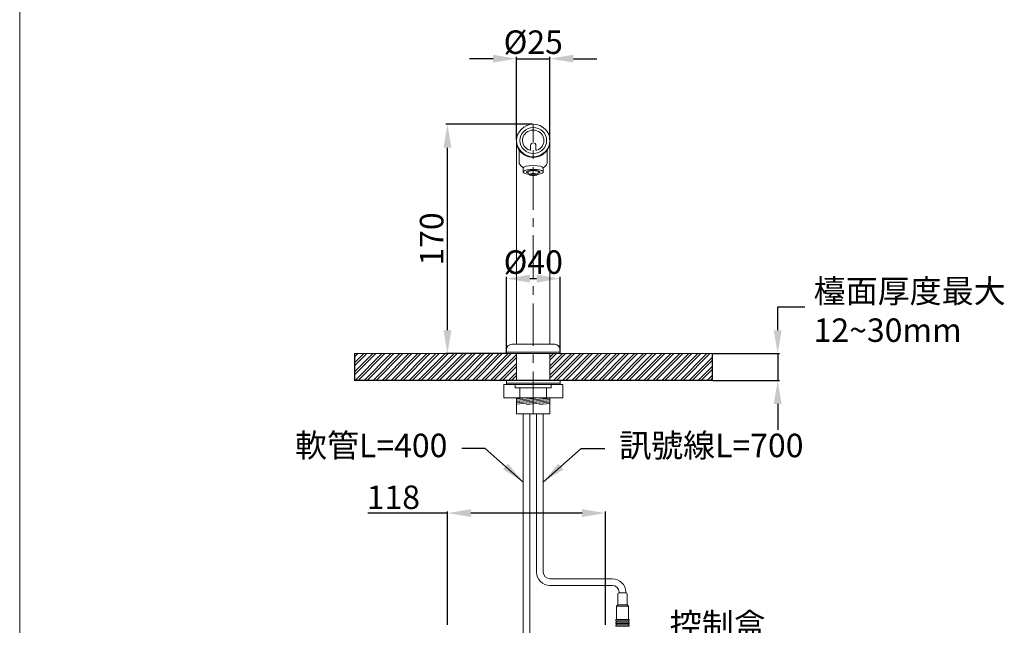
# Model space of a CAD drawing. Units: millimetres. Extents: x 4269 to 5739, y 236 to 2338.
# Drawn here: x 4269 to 5004, y 877 to 1329 of the extents above; entities that cross this region are included whole.
import ezdxf

# ---------------------------------------------------------------- set-up
doc = ezdxf.new("R2010")
doc.units = ezdxf.units.MM
doc.linetypes.add('CENTER', pattern=[50.8, 31.75, -6.35, 6.35, -6.35])
doc.layers.get('0').update_dxf_attribs({"lineweight": 15})
doc.layers.get('Defpoints').update_dxf_attribs({"color": 8})
for name, color, linetype, lineweight in [('C', 1, 'CENTER', 5), ('DIM', 3, 'Continuous', 5), ('I', 7, 'Continuous', 15)]:
    doc.layers.add(name, color=color, linetype=linetype, lineweight=lineweight)
doc.styles.add('ETCH', font='txt')
doc.styles.get("Standard").update_dxf_attribs({"font": 'arial.ttf'})
doc.dimstyles.new('ISO-25', dxfattribs={"dimtxt": 17.5, "dimasz": 17.5, "dimexe": 1.25, "dimexo": 0.625, "dimtad": 1, "dimtxsty": 'Standard', "dimcen": 2.5, "dimadec": 0, "dimazin": 0, "dimtfac": 1, "dimtmove": 0, "dimatfit": 3, "dimfxl": 1, "dimarcsym": 0})

# ---------------------------------------------------------------- blocks, each defined once
blk = doc.blocks.new('*D2')
at = {"layer": 'Defpoints', "color": 0, "transparency": 16777216}
for p in [(4664.97, 1300.08), (4639.97, 1239.01), (4664.97, 1239.01)]:
    blk.add_point(p, dxfattribs=at)
at = {"layer": 'DIM', "color": 0, "lineweight": -2, "transparency": 16777216}
for p, q in [((4639.97, 1239.63), (4639.97, 1301.33)), ((4664.97, 1239.63), (4664.97, 1301.33)), ((4622.47, 1300.08), (4604.97, 1300.08)), ((4639.97, 1300.08), (4664.97, 1300.08)), ((4682.47, 1300.08), (4699.97, 1300.08))]:
    blk.add_line(p, q, dxfattribs=at)
at = {"layer": 'DIM', "color": 0, "transparency": 16777216}
for points in [[(4622.47, 1303), (4622.47, 1297.16), (4639.97, 1300.08)], [(4682.47, 1303), (4682.47, 1297.16), (4664.97, 1300.08)]]:
    blk.add_solid(points, dxfattribs=at)
at = {"layer": 'DIM', "color": 0, "transparency": 16777216, "insert": (4652.47, 1310.13), "char_height": 17.5, "attachment_point": 5}
blk.add_mtext('%%C25', dxfattribs=at)
blk = doc.blocks.new('*D13')
at = {"layer": 'Defpoints', "color": 0, "transparency": 16777216}
for p in [(4706.47, 960.93), (4588.47, 876.93), (4706.47, 876.93)]:
    blk.add_point(p, dxfattribs=at)
at = {"layer": 'DIM', "color": 0, "lineweight": -2, "transparency": 16777216}
for p, q in [((4588.47, 960.93), (4528.97, 960.93)), ((4588.47, 877.56), (4588.47, 962.18)), ((4688.97, 960.93), (4605.97, 960.93)), ((4706.47, 877.56), (4706.47, 962.18))]:
    blk.add_line(p, q, dxfattribs=at)
at = {"layer": 'DIM', "color": 0, "transparency": 16777216}
for points in [[(4605.97, 963.85), (4605.97, 958.02), (4588.47, 960.93)], [(4688.97, 963.85), (4688.97, 958.02), (4706.47, 960.93)]]:
    blk.add_solid(points, dxfattribs=at)
at = {"layer": 'DIM', "color": 0, "transparency": 16777216, "insert": (4548.12, 970.49), "char_height": 17.5, "attachment_point": 5}
blk.add_mtext('118', dxfattribs=at)
blk = doc.blocks.new('*D16')
at = {"layer": 'Defpoints', "color": 0, "transparency": 16777216}
for p in [(4785.84, 1079.93), (4785.84, 1059.93), (4834.84, 1059.93)]:
    blk.add_point(p, dxfattribs=at)
at = {"layer": 'DIM', "color": 0, "lineweight": -2, "transparency": 16777216}
for p, q in [((4834.84, 1097.43), (4834.84, 1114.93)), ((4786.46, 1079.93), (4836.09, 1079.93)), ((4834.84, 1079.93), (4834.84, 1059.93)), ((4786.46, 1059.93), (4836.09, 1059.93)), ((4834.84, 1042.43), (4834.84, 1024.93))]:
    blk.add_line(p, q, dxfattribs=at)
at = {"layer": 'DIM', "color": 0, "transparency": 16777216}
for points in [[(4831.92, 1097.43), (4837.75, 1097.43), (4834.84, 1079.93)], [(4831.92, 1042.43), (4837.75, 1042.43), (4834.84, 1059.93)]]:
    blk.add_solid(points, dxfattribs=at)
blk = doc.blocks.new('*D17')
at = {"layer": 'Defpoints', "color": 0, "transparency": 16777216}
for p in [(4588.47, 1251.08), (4652.47, 1251.08), (4632.47, 1079.93)]:
    blk.add_point(p, dxfattribs=at)
at = {"layer": 'DIM', "color": 0, "lineweight": -2, "transparency": 16777216}
for p, q in [((4651.84, 1251.08), (4587.22, 1251.08)), ((4588.47, 1097.43), (4588.47, 1233.58)), ((4631.84, 1079.93), (4587.22, 1079.93))]:
    blk.add_line(p, q, dxfattribs=at)
at = {"layer": 'DIM', "color": 0, "transparency": 16777216}
for points in [[(4585.55, 1233.58), (4591.38, 1233.58), (4588.47, 1251.08)], [(4585.55, 1097.43), (4591.38, 1097.43), (4588.47, 1079.93)]]:
    blk.add_solid(points, dxfattribs=at)
at = {"layer": 'DIM', "color": 0, "transparency": 16777216, "insert": (4578.91, 1165.51), "char_height": 17.5, "attachment_point": 5, "rotation": 90}
blk.add_mtext('170', dxfattribs=at)
blk = doc.blocks.new('*D34')
at = {"layer": 'Defpoints', "color": 0, "transparency": 16777216}
for p in [(4672.47, 1135.93), (4632.47, 1079.93), (4672.47, 1079.93)]:
    blk.add_point(p, dxfattribs=at)
at = {"layer": 'DIM', "color": 0, "lineweight": -2, "transparency": 16777216}
for p, q in [((4632.47, 1080.56), (4632.47, 1137.18)), ((4649.97, 1135.93), (4654.97, 1135.93)), ((4672.47, 1080.56), (4672.47, 1137.18))]:
    blk.add_line(p, q, dxfattribs=at)
at = {"layer": 'DIM', "color": 0, "transparency": 16777216}
for points in [[(4649.97, 1138.85), (4649.97, 1133.02), (4632.47, 1135.93)], [(4654.97, 1138.85), (4654.97, 1133.02), (4672.47, 1135.93)]]:
    blk.add_solid(points, dxfattribs=at)
at = {"layer": 'DIM', "color": 0, "transparency": 16777216, "insert": (4652.47, 1145.98), "char_height": 17.5, "attachment_point": 5}
blk.add_mtext('%%C40', dxfattribs=at)

msp = doc.modelspace()

# ---------------------------------------------------------------- hatches: boundary and pattern name
at = {"true_color": 0x636466}
h = msp.add_hatch(dxfattribs=at)
h.set_pattern_fill('ANSI32', color=251, scale=0.5)
h.set_pattern_definition([(45, (1507.0367, 371.099), (-3.367596, 3.367596), []), (45, (1509.2817, 371.099), (-3.367596, 3.367596), [])])
h.paths.add_polyline_path([(4639.968, 1059.933), (4639.968, 1079.933), (4519.099, 1079.933), (4519.099, 1059.933)])
h.paths.add_polyline_path([(4664.968, 1079.933), (4664.968, 1059.933), (4785.837, 1059.933), (4785.837, 1079.933)])

# ---------------------------------------------------------------- linework, layer by layer
for p, q in [((4639.968, 1086.933), (4639.968, 1238.489)), ((4650.468, 1235.28), (4650.468, 1232.193)), ((4654.468, 1235.28), (4654.468, 1232.193)), ((4664.968, 1086.933), (4664.968, 1238.489)), ((4641.968, 1221.858), (4641.968, 1231.938)), ((4662.968, 1221.858), (4662.968, 1231.938)), ((4644.968, 1215.494), (4644.968, 1218.392)), ((4648.468, 1215.494), (4649.468, 1213.562)), ((4656.468, 1215.494), (4655.468, 1213.562)), ((4659.968, 1215.494), (4659.968, 1218.392)), ((4632.468, 1079.933), (4632.468, 1082.933)), ((4632.468, 1080.933), (4672.468, 1080.933)), ((4632.468, 1079.933), (4672.468, 1079.933)), ((4636.468, 1086.933), (4639.968, 1086.933)), ((4639.968, 1086.933), (4664.968, 1086.933)), ((4639.968, 1059.933), (4639.968, 1079.933)), ((4664.968, 1086.933), (4668.468, 1086.933)), ((4664.968, 1059.933), (4664.968, 1079.933)), ((4672.468, 1082.933), (4672.468, 1079.933)), ((4632.468, 1059.933), (4672.468, 1059.933)), ((4632.468, 1057.933), (4632.468, 1059.933)), ((4632.468, 1057.933), (4672.468, 1057.933)), ((4632.468, 1056.933), (4632.468, 1057.933)), ((4672.468, 1057.933), (4672.468, 1059.933)), ((4672.468, 1056.933), (4672.468, 1057.933)), ((4630.468, 1056.933), (4674.468, 1056.933)), ((4630.468, 1046.933), (4630.468, 1056.933)), ((4632.468, 1056.933), (4672.468, 1056.933)), ((4638.968, 1054.433), (4638.968, 1056.933)), ((4638.968, 1054.433), (4665.968, 1054.433)), ((4642.468, 1046.933), (4642.468, 1054.433)), ((4642.468, 1054.433), (4662.468, 1054.433)), ((4662.468, 1054.433), (4662.468, 1046.933)), ((4665.968, 1054.433), (4665.968, 1056.933)), ((4674.468, 1046.933), (4674.468, 1056.933)), ((4630.468, 1046.933), (4674.468, 1046.933)), ((4639.968, 1034.933), (4639.968, 1046.933)), ((4639.968, 1045.183), (4656.927, 1046.933)), ((4639.968, 1046.188), (4647.187, 1046.933)), ((4639.968, 1044.177), (4664.968, 1046.758)), ((4639.968, 1043.172), (4664.968, 1045.752)), ((4639.968, 1042.167), (4664.968, 1044.747)), ((4647.444, 1041.933), (4664.968, 1043.742)), ((4664.968, 1034.933), (4664.968, 1046.933)), ((4657.184, 1041.933), (4664.968, 1042.736)), ((4639.968, 1034.933), (4664.968, 1034.933)), ((4644.968, 1034.933), (4644.968, 842.933)), ((4649.968, 1034.933), (4649.968, 842.933)), ((4654.968, 1034.933), (4654.968, 916.933)), ((4659.968, 1034.933), (4659.968, 916.933)), ((4664.968, 911.933), (4711.468, 911.933)), ((4664.968, 906.933), (4711.468, 906.933)), ((4715.468, 900.433), (4715.468, 892.433)), ((4716.468, 901.933), (4716.468, 901.433)), ((4716.468, 901.433), (4721.468, 901.433)), ((4721.468, 901.933), (4721.468, 901.433)), ((4722.468, 900.433), (4722.468, 892.433)), ((4714.468, 891.433), (4715.468, 892.433)), ((4714.468, 891.433), (4714.468, 881.433)), ((4714.468, 891.433), (4723.468, 891.433)), ((4715.468, 892.433), (4722.468, 892.433)), ((4715.468, 892.433), (4722.468, 892.433)), ((4715.468, 892.433), (4722.468, 892.433)), ((4722.468, 892.433), (4723.468, 891.433)), ((4723.468, 891.433), (4723.468, 881.433)), ((4714.468, 880.433), (4714.468, 879.433)), ((4714.468, 878.433), (4714.468, 877.433)), ((4723.468, 880.433), (4723.468, 879.433)), ((4723.468, 878.433), (4723.468, 877.433))]:
    msp.add_line(p, q)
for points in [[(4713.968, 880.433), (4723.968, 880.433), (4723.968, 881.433), (4713.968, 881.433)], [(4713.968, 878.433), (4723.968, 878.433), (4723.968, 879.433), (4713.968, 879.433)], [(4713.968, 876.433), (4723.968, 876.433), (4723.968, 877.433), (4713.968, 877.433)]]:
    msp.add_lwpolyline(points, close=True)
for centre, radius, start, end in [((4652.468, 1235.28), 2, 0, 180), ((4649.968, 1232.193), 0.5, 251.184601, 360), ((4654.968, 1232.193), 0.5, 180, 288.815399), ((4652.468, 1228.472), 12.409, 212.206328, 232.985165), ((4652.468, 1228.472), 12.409, 307.014835, 327.793672), ((4636.468, 1082.933), 4, 90, 180), ((4668.468, 1082.933), 4, 0, 90), ((4664.968, 916.933), 10, 180, 270), ((4664.968, 916.933), 5, 180, 270), ((4711.468, 901.933), 10, 0, 90), ((4711.468, 901.933), 5, 0, 90), ((4716.468, 900.433), 1, 90, 180), ((4721.468, 900.433), 1, 0, 90)]:
    msp.add_arc(centre, radius, start, end)
for centre, major_axis, ratio in [((4652.468, 1239.007), (-12.5, 0), 0.9659258), ((4652.468, 1239.007), (-10, 0), 0.9659258), ((4652.468, 1213.562), (-3, 0), 0.258819), ((4652.468, 1213.562), (-2, 0), 0.258819)]:
    msp.add_ellipse(centre, major_axis=major_axis, ratio=ratio)
for centre, major_axis, ratio, start_param, end_param in [((4652.468, 1239.007), (-8, 0), 0.9659258, 1.9099165, 7.5148615), ((4652.468, 1238.489), (-12.5, 0), 0.9659258, 6.2617477, 9.4462155), ((4652.468, 1238.748), (-12.5, 0), 0.9659258, 0.0214376, 3.1201551), ((4652.468, 1218.392), (-7.5, 0), 0.258819, 3.1415927, 6.2831853), ((4652.468, 1215.494), (-7.5, 0), 0.258819, 1.9945775, 7.4302005), ((4652.468, 1215.494), (-5, 0), 0.258819, 2.3531938, 7.0715841), ((4652.468, 1215.494), (-4, 0), 0.258819, 3.1415927, 6.2831853)]:
    msp.add_ellipse(centre, major_axis=major_axis, ratio=ratio, start_param=start_param, end_param=end_param)
at = {"layer": 'C'}
msp.add_line((4652.468, 1034.933), (4652.468, 1251.081), dxfattribs=at)
at = {"layer": 'Defpoints'}
for p, q in [((4519.099, 1079.933), (4519.099, 1059.933)), ((4785.837, 1079.933), (4785.837, 1059.933)), ((4834.837, 1079.933), (4834.837, 1064.933)), ((4785.837, 1059.933), (4519.099, 1059.933))]:
    msp.add_line(p, q, dxfattribs=at)
at = {"layer": 'I'}
for p, q in [((4269.341, 258.942), (4269.341, 2337.73)), ((4785.837, 1079.933), (4519.099, 1079.933))]:
    msp.add_line(p, q, dxfattribs=at)

# ---------------------------------------------------------------- texts
at = {"layer": 'DIM', "insert": (4861.667, 1088.704), "char_height": 17.5, "attachment_point": 7, "style": 'ETCH'}
msp.add_mtext_dynamic_manual_height_columns('檯面厚度最大\\P12~30mm', width=183.77435, gutter_width=12.5, heights=[0], dxfattribs=at)
at = {"layer": 'DIM', "char_height": 17.5, "style": 'ETCH'}
for s, insert, width, attachment_point in [('軟管L=400', (4588.425, 1020.16), 119.46582, 3), ('訊號線L=700', (4716.512, 1020.16), 145.29979, 1), ('控制盒', (4754.312, 886.306), 119.46582, 1)]:
    msp.add_mtext(s, dxfattribs=dict(at, insert=insert, width=width, attachment_point=attachment_point))

# ---------------------------------------------------------------- dimensions: what is measured, and where the dimension line sits
at = {"layer": 'DIM'}
for base, p1, p2, picture, middle in [((4664.968, 1300.081), (4639.968, 1239.007), (4664.968, 1239.007), '*D2', (4652.468, 1300.081)), ((4672.468, 1135.933), (4632.468, 1079.933), (4672.468, 1079.933), '*D34', (4652.468, 1135.933))]:
    dim = msp.add_linear_dim(base=base, p1=p1, p2=p2, text='%%C<>', dimstyle='ISO-25', dxfattribs=at)
    dim.commit()
    dim.dimension.update_dxf_attribs({"geometry": picture, "text_midpoint": middle, "dimtype": 160})
for base, p1, p2, text, picture, middle in [((4588.468, 1251.081), (4632.468, 1079.933), (4652.468, 1251.081), '170', '*D17', (4578.908, 1165.507)), ((4834.837, 1059.933), (4785.837, 1079.933), (4785.837, 1059.933), ' ', '*D16', (4834.837, 1069.933))]:
    dim = msp.add_linear_dim(base=base, p1=p1, p2=p2, angle=90, text=text, dimstyle='ISO-25', dxfattribs=at)
    dim.commit()
    dim.dimension.update_dxf_attribs({"geometry": picture, "text_midpoint": middle})
dim = msp.add_linear_dim(base=(4706.468, 960.933), p1=(4588.468, 876.933), p2=(4706.468, 876.933), dimstyle='ISO-25', dxfattribs=at)
dim.commit()
dim.dimension.update_dxf_attribs({"geometry": '*D13', "text_midpoint": (4548.125, 960.933), "dimtype": 160})

# ---------------------------------------------------------------- leaders
for points in [[(4834.837, 1114.933), (4855.078, 1114.933)], [(4834.837, 1039.933), (4834.837, 1022.954)]]:
    msp.add_leader(points, dimstyle='ISO-25', override={"dimgap": 0.625, "dimtad": 0, "dimldrblk": 'None'}, dxfattribs=at)
at = {"layer": 'DIM', "annotation_type": 0, "has_hookline": 1, "hookline_direction": 0, "horizontal_direction": (-1, 0, 0)}
msp.add_leader([(4644.968, 984.128), (4616.608, 1009.128), (4599.108, 1009.128)], dimstyle='ISO-25', override={"dimtad": 0}, dxfattribs=at)
at = {"layer": 'DIM', "annotation_type": 0, "has_hookline": 1, "hookline_direction": 0}
msp.add_leader([(4659.968, 984.128), (4688.329, 1009.128), (4705.829, 1009.128)], dimstyle='ISO-25', override={"dimtad": 0}, dxfattribs=at)

doc.saveas('drawing.dxf')
